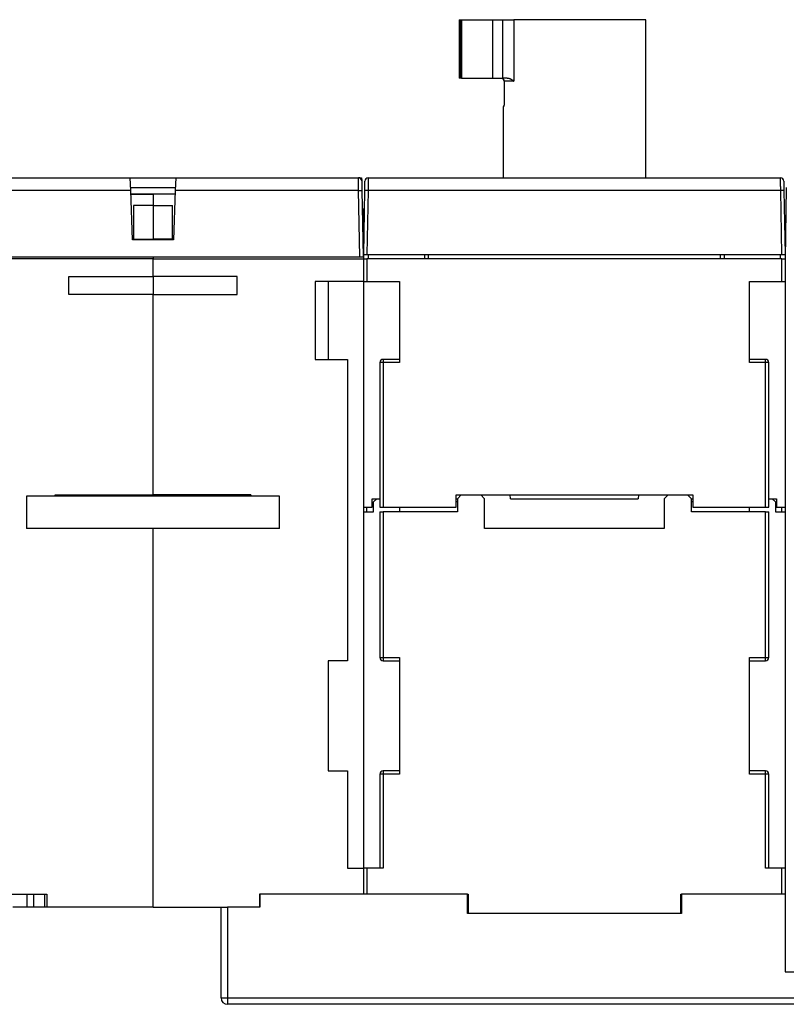
# Model space of a CAD drawing. Extents: x 47 to 841, y 0 to 556.
# Drawn here: x 564 to 682, y 352 to 504 of the extents above; entities that cross this region are included whole.
import ezdxf

# ---------------------------------------------------------------- set-up
doc = ezdxf.new("R2010")
doc.units = 0
doc.linetypes.add('HIDDENNEW0', pattern=[4.5, 1.5, -1.5, 1.5])
doc.layers.add('MUOTOVIIVAT', color=40, linetype='HIDDENNEW0')
doc.layers.add('TANGVIIVATNONDEF', color=3, linetype='HIDDENNEW0')

msp = doc.modelspace()

# ---------------------------------------------------------------- linework, layer by layer
at = {"layer": 'MUOTOVIIVAT', "color": 40, "linetype": 'CONTINUOUS'}
for p, q in [((631.82788, 503.59523), (632.0732, 503.59523)), ((631.82788, 503.59523), (631.82788, 494.59523)), ((632.0732, 503.59523), (632.17383, 503.59523)), ((632.0732, 494.59523), (632.0732, 503.59523)), ((632.17383, 503.59523), (636.92788, 503.59523)), ((636.92788, 503.59523), (638.52901, 503.59523)), ((636.92788, 503.59523), (636.92788, 494.59523)), ((638.52901, 503.59523), (640.22883, 503.59523)), ((638.52901, 494.59523), (638.52901, 503.59523)), ((660.57788, 503.59523), (640.22883, 503.59523)), ((660.57788, 479.19523), (660.57788, 503.59519)), ((632.0732, 494.59523), (631.82788, 494.59523)), ((632.17383, 494.59523), (632.0732, 494.59523)), ((632.17383, 494.59523), (636.92788, 494.59523)), ((636.92788, 494.59523), (638.52901, 494.59523)), ((639.20644, 494.59523), (638.52901, 494.59523)), ((638.73142, 494.09523), (638.73142, 490.69523)), ((638.57788, 490.19523), (638.57788, 479.19523)), ((638.65629, 490.19523), (638.5779, 490.19523)), ((552.88759, 479.21268), (581.07805, 479.21268)), ((581.07805, 479.21268), (588.07805, 479.21268)), ((581.14667, 477.24758), (581.07805, 479.21268)), ((588.07805, 479.21268), (588.00943, 477.24758)), ((588.07805, 479.21268), (616.26851, 479.21268)), ((616.26851, 479.21268), (616.75986, 479.21268)), ((616.75986, 479.21268), (616.76844, 478.7214)), ((616.76844, 478.7214), (616.79416, 477.24758)), ((617.24955, 477.23013), (617.27527, 478.70395)), ((617.7752, 479.19523), (681.38056, 479.19523)), ((681.88048, 478.70395), (681.90621, 477.23013)), ((581.13043, 477.71268), (588.02567, 477.71268)), ((581.41329, 469.61268), (581.14667, 477.24758)), ((588.00943, 477.24758), (587.74281, 469.61268)), ((616.79416, 477.24758), (616.97281, 467.01268)), ((617.07788, 467.39523), (617.24955, 477.23013)), ((681.88585, 478.39523), (681.88587, 478.39523)), ((681.90621, 477.23013), (682.07788, 467.39523)), ((682.26988, 477.69523), (682.07788, 466.69523)), ((581.16535, 476.71268), (587.99075, 476.71268)), ((581.16596, 476.69523), (584.57788, 476.69523)), ((587.99014, 476.69523), (584.57788, 476.69523)), ((584.57788, 476.69523), (584.57788, 474.94346)), ((682.25243, 476.69523), (682.25243, 476.69523)), ((581.57788, 474.94346), (581.57788, 469.75047)), ((584.57788, 474.94346), (581.57788, 474.94346)), ((584.57788, 474.94346), (587.57788, 474.94346)), ((584.57788, 474.94346), (584.57788, 469.75047)), ((587.57788, 469.75047), (587.57788, 474.94346)), ((616.84395, 474.39523), (617.07788, 474.39523)), ((617.07788, 473.43013), (617.07788, 474.39523)), ((617.21406, 475.19523), (617.21403, 475.19523)), ((617.07788, 473.43013), (616.8608, 473.43013)), ((617.07788, 466.69523), (617.07788, 473.43013)), ((587.74281, 469.61268), (581.41329, 469.61268)), ((581.57788, 469.75047), (584.57788, 469.75047)), ((587.57788, 469.75047), (584.57788, 469.75047)), ((584.57788, 469.75047), (584.57788, 469.61269)), ((584.57788, 466.69523), (552.07788, 466.69523)), ((552.67797, 467.01268), (616.47813, 467.01268)), ((584.57788, 467.01271), (584.57788, 466.69523)), ((584.57788, 466.69523), (617.07788, 466.69523)), ((584.57788, 466.69523), (584.57788, 466.69522)), ((584.57788, 463.99494), (584.57788, 466.69523)), ((616.47813, 467.01268), (616.97805, 467.01268)), ((617.07788, 467.39523), (617.5778, 467.39523)), ((617.07788, 466.69523), (617.57788, 466.69523)), ((617.07788, 463.19523), (617.07788, 466.69523)), ((617.5778, 467.39523), (681.57795, 467.39523)), ((681.57788, 466.69523), (617.57788, 466.69523)), ((617.57788, 466.69523), (617.57788, 463.19523)), ((617.77788, 467.39523), (617.77788, 466.69523)), ((626.4483, 467.39523), (626.43103, 466.69523)), ((627.07788, 466.69523), (627.07788, 467.39523)), ((672.07788, 467.39523), (672.07788, 466.69523)), ((672.72473, 466.69523), (672.70745, 467.39523)), ((681.37788, 466.69523), (681.37788, 467.39523)), ((681.57788, 466.69523), (682.07788, 466.69523)), ((681.57788, 463.19523), (681.57788, 466.69523)), ((681.57795, 467.39523), (682.07772, 467.39523)), ((682.07788, 466.69523), (682.07788, 356.69523)), ((571.57788, 461.22395), (571.57788, 463.99494)), ((571.57788, 463.99494), (584.57788, 463.99494)), ((584.57788, 463.99523), (584.57788, 461.22393)), ((584.57788, 463.99496), (584.57788, 463.99494)), ((597.57788, 463.99494), (584.57788, 463.99494)), ((597.57788, 461.22395), (597.57788, 463.99494)), ((617.07788, 463.19523), (609.57788, 463.19523)), ((609.57788, 463.19523), (609.57788, 451.19523)), ((611.57788, 463.19523), (611.57788, 451.19523)), ((617.07788, 463.19523), (617.57788, 463.19523)), ((617.07788, 372.69523), (617.07788, 463.19523)), ((617.57788, 463.19523), (622.57788, 463.19523)), ((622.57788, 463.19523), (622.57788, 450.69523)), ((676.57788, 450.69523), (676.57788, 463.19523)), ((676.57788, 463.19523), (681.57788, 463.19523)), ((681.57788, 463.19523), (682.07788, 463.19523)), ((584.57788, 461.22395), (571.57788, 461.22395)), ((584.57788, 461.22395), (584.57788, 461.22393)), ((584.57788, 461.22395), (597.57788, 461.22395)), ((584.57788, 430.29523), (584.57788, 461.22395)), ((609.57788, 451.19523), (614.57788, 451.19523)), ((614.57788, 451.19523), (614.57788, 404.69523)), ((622.57788, 451.19523), (620.07788, 451.19523)), ((679.07788, 451.19523), (676.57788, 451.19523)), ((619.57788, 450.69523), (619.57788, 428.39523)), ((679.57788, 428.39523), (679.57788, 450.69523)), ((565.07788, 430.09523), (565.07788, 425.09523)), ((604.07788, 430.09523), (565.07788, 430.09523)), ((569.47788, 430.09522), (569.47788, 430.29523)), ((569.47788, 430.29523), (584.57788, 430.29523)), ((569.47788, 430.1408), (584.57788, 430.1408)), ((584.57788, 430.29525), (584.57788, 430.29523)), ((599.67788, 430.29523), (584.57788, 430.29523)), ((584.57788, 430.29523), (584.57788, 430.09522)), ((587.07788, 430.29523), (587.07788, 430.09522)), ((599.67788, 430.29523), (599.67788, 430.09523)), ((604.07788, 425.09523), (604.07788, 430.09523)), ((631.32788, 430.29523), (667.82788, 430.29523)), ((631.32788, 428.39523), (631.32788, 430.29523)), ((632.12788, 430.29523), (631.52788, 429.69523)), ((635.72788, 429.69523), (635.12788, 430.29523)), ((639.73268, 429.69523), (639.68019, 430.29525)), ((659.47557, 430.29525), (659.42307, 429.69523)), ((664.02788, 430.29523), (663.42788, 429.69523)), ((667.62788, 429.69523), (667.02788, 430.29523)), ((667.82788, 430.29523), (667.82788, 428.39523)), ((617.07788, 428.39523), (618.37788, 428.39523)), ((617.57788, 427.69526), (617.57788, 428.39519)), ((618.37788, 428.39523), (618.37788, 429.69523)), ((618.37788, 429.69523), (619.57788, 429.69523)), ((618.57788, 429.19523), (619.07788, 429.69523)), ((618.57788, 427.69523), (618.57788, 429.19523)), ((619.57788, 428.39523), (620.07788, 428.39523)), ((620.07788, 428.39523), (631.32788, 428.39523)), ((622.57788, 428.39523), (622.57788, 427.69523)), ((631.52788, 429.19523), (631.32788, 429.19523)), ((631.32789, 429.69523), (631.52788, 429.69523)), ((631.52788, 429.69523), (631.52788, 427.69523)), ((635.72788, 425.09523), (635.72788, 429.69523)), ((639.73268, 429.69523), (659.42307, 429.69523)), ((663.42788, 429.69523), (663.42788, 425.09523)), ((667.62788, 429.69523), (667.82792, 429.69523)), ((667.62788, 427.69523), (667.62788, 429.69523)), ((667.82788, 429.19523), (667.62788, 429.19523)), ((667.82788, 428.39523), (679.07788, 428.39523)), ((676.57788, 427.69523), (676.57788, 428.39519)), ((679.07788, 428.39523), (679.57788, 428.39523)), ((679.57788, 429.69523), (679.57788, 429.69523)), ((679.57788, 429.69523), (680.77788, 429.69523)), ((680.07788, 429.69523), (680.57788, 429.19523)), ((680.57788, 429.19523), (680.57788, 427.69523)), ((680.77788, 429.69523), (680.77788, 428.39523)), ((680.77788, 428.39523), (682.07788, 428.39523)), ((681.57788, 427.69526), (681.57788, 428.39519)), ((617.07788, 427.69523), (618.57788, 427.69523)), ((619.57788, 427.69523), (619.57788, 405.19523)), ((619.57788, 427.69523), (620.07788, 427.69523)), ((631.52788, 427.69523), (620.07788, 427.69523)), ((679.07788, 427.69523), (667.62788, 427.69523)), ((679.07788, 427.69523), (679.57788, 427.69523)), ((679.57788, 405.19523), (679.57788, 427.69523)), ((680.57788, 427.69523), (682.07788, 427.69523)), ((604.07788, 425.09523), (565.07788, 425.09523)), ((584.57788, 425.09523), (584.57788, 425.09518)), ((584.57788, 366.69523), (584.57788, 425.09523)), ((663.42788, 425.09523), (635.72788, 425.09523)), ((614.57788, 404.69523), (611.57788, 404.69523)), ((611.57788, 404.69523), (611.57788, 387.69523)), ((620.07788, 404.69523), (622.57788, 404.69523)), ((622.57788, 405.19523), (622.57788, 387.19523)), ((676.57788, 387.19523), (676.57788, 405.19523)), ((676.57788, 404.69523), (679.07788, 404.69523)), ((611.57788, 387.69523), (614.57788, 387.69523)), ((614.57788, 387.69523), (614.57788, 372.69523)), ((622.57788, 387.69523), (620.07788, 387.69523)), ((679.07788, 387.69523), (676.57788, 387.69523)), ((619.57788, 387.19523), (619.57788, 372.69523)), ((679.57788, 372.69523), (679.57788, 387.19523)), ((614.57788, 372.69523), (617.07788, 372.69523)), ((617.57788, 372.69523), (617.07788, 372.69523)), ((617.07788, 368.69523), (617.07788, 372.69523)), ((620.07788, 372.69523), (617.57788, 372.69523)), ((617.57788, 372.69523), (617.57788, 368.69523)), ((681.57788, 372.69523), (679.07788, 372.69523)), ((682.07788, 372.69523), (681.57788, 372.69523)), ((681.57788, 368.69523), (681.57788, 372.69523)), ((552.07788, 368.69523), (568.17788, 368.69523)), ((565.12788, 368.69523), (565.12788, 366.69523)), ((566.17788, 366.69523), (566.17788, 368.69523)), ((567.90573, 366.69523), (567.90573, 368.69523)), ((568.17788, 368.69523), (568.17788, 366.69523)), ((601.07788, 368.69523), (600.97788, 368.69523)), ((600.97788, 368.69523), (600.97788, 366.69523)), ((633.07788, 368.69523), (601.07788, 368.69523)), ((601.07788, 368.69523), (601.07788, 366.69523)), ((633.07788, 368.69523), (633.17788, 368.69523)), ((633.07788, 365.69523), (633.07788, 368.69523)), ((633.17788, 368.69523), (633.17788, 365.69523)), ((665.97788, 365.69523), (665.97788, 368.69523)), ((665.97788, 368.69523), (666.07788, 368.69523)), ((666.07788, 368.69523), (666.07788, 365.69523)), ((682.07788, 368.69523), (666.07788, 368.69523)), ((565.12788, 366.69523), (562.94461, 366.69523)), ((566.17788, 366.69523), (565.12788, 366.69523)), ((567.90573, 366.69523), (566.17788, 366.69523)), ((568.17788, 366.69523), (567.90573, 366.69523)), ((584.57788, 366.69523), (568.17788, 366.69523)), ((584.57788, 366.69523), (596.07788, 366.69523)), ((595.07788, 352.69523), (595.07788, 366.69523)), ((601.07788, 366.69523), (596.07788, 366.69523)), ((666.07788, 365.69523), (633.07788, 365.69523)), ((682.07788, 356.69523), (708.57788, 356.69523)), ((693.47788, 351.69523), (596.07788, 351.69523))]:
    msp.add_line(p, q, dxfattribs=at)
for points in [[(638.24863, 494.59521), (638.26874, 494.59477, -0.010170671), (638.28862, 494.59353, -0.010468529), (638.30826, 494.59145, -0.010562604), (638.32765, 494.58857, -0.010442496), (638.34676, 494.5849, -0.010394665), (638.3656, 494.58048, -0.010351086), (638.38413, 494.57529, -0.010312435), (638.40235, 494.56938, -0.010234961), (638.42023, 494.56274, -0.01017765), (638.43778, 494.55542, -0.010099087), (638.45496, 494.5474, -0.010036335), (638.47178, 494.53873, -0.009955965), (638.48821, 494.5294, -0.0098912878), (638.50423, 494.51945, -0.0098152432), (638.51984, 494.50887, -0.00975353), (638.53502, 494.49771, -0.0096856658), (638.54974, 494.48596, -0.0096302473), (638.56401, 494.47366, -0.0095731106), (638.5778, 494.4608, -0.009527526), (638.59111, 494.44742, -0.009485483), (638.6039, 494.43353, -0.0094485247), (638.61618, 494.41914, -0.009414917), (638.62791, 494.40428, -0.0093984086), (638.63911, 494.38896, -0.0094019009), (638.64973, 494.37318, -0.0093668846), (638.65979, 494.357, -0.009308715), (638.66923, 494.34041, -0.0093920232), (638.67809, 494.32341, -0.0096058013), (638.68631, 494.306, -0.0093320669), (638.6939, 494.28832, -0.0087092147), (638.70082, 494.27042, -0.0096730766), (638.70709, 494.25187, -0.011655362), (638.7127, 494.23254, -0.008770386), (638.71757, 494.2142, -0.0027802967), (638.72164, 494.19746, -0.0126078), (638.72519, 494.17544, -0.021923961), (638.72847, 494.14087, -0.010534613), (638.73144, 494.09521, -0.0054739247)], [(638.73144, 494.09521), (638.73133, 494.10539, 0.0047837888), (638.73104, 494.11553, 0.0048427283), (638.73054, 494.12563, 0.0048613394), (638.72986, 494.13567, 0.0048353678), (638.72898, 494.14567, 0.0048266557), (638.72791, 494.15561, 0.0048203697), (638.72665, 494.1655, 0.0048170154), (638.72521, 494.17533, 0.0048052998), (638.72357, 494.1851, 0.0047997348), (638.72176, 494.19481, 0.0047890021), (638.71977, 494.20446, 0.00478337), (638.7176, 494.21404, 0.004772404), (638.71525, 494.22355, 0.004766498), (638.71273, 494.23299, 0.0047558811), (638.71003, 494.24236, 0.0047500788), (638.70716, 494.25166, 0.0047400438), (638.70411, 494.26088, 0.004734437), (638.70091, 494.27003, 0.0047249306), (638.69753, 494.27909, 0.004720139), (638.69399, 494.28807, 0.0047124267), (638.69029, 494.29696, 0.0047071837), (638.68643, 494.30577, 0.0046976453), (638.68241, 494.31449, 0.0046973733), (638.67823, 494.32312, 0.0046995974), (638.67389, 494.33165, 0.0046858207), (638.66941, 494.34009, 0.004653424), (638.66477, 494.34843, 0.0046914757), (638.65998, 494.35667, 0.0047822224), (638.65502, 494.36483, 0.0046486546), (638.64995, 494.37285, 0.0043425107), (638.64478, 494.38072, 0.0047883928), (638.63935, 494.3886, 0.005704543), (638.63364, 494.39653, 0.0043407817), (638.62819, 494.40392, 0.001500901), (638.6232, 494.41054, 0.0061137501), (638.61648, 494.41877, 0.010552733), (638.60575, 494.4311, 0.0051737409), (638.59147, 494.44703, 0.0027429706)], [(639.20643, 494.59521), (639.23368, 494.59476, -0.0072501477), (639.26071, 494.59353, -0.0075150453), (639.28748, 494.59148, -0.0074768513), (639.31402, 494.58868, -0.0070869407), (639.34031, 494.58514, -0.006816089), (639.36635, 494.58094, -0.006568516), (639.39212, 494.57608, -0.0063357587), (639.41765, 494.57061, -0.0060366), (639.4429, 494.56457, -0.0057818096), (639.46789, 494.55799, -0.0054873629), (639.49261, 494.5509, -0.0052323986), (639.51706, 494.54336, -0.0049344336), (639.54122, 494.53537, -0.0046772164), (639.56511, 494.52701, -0.004378175), (639.58871, 494.51828, -0.0041252811), (639.61202, 494.50924, -0.0038368871), (639.63504, 494.4999, -0.003572607), (639.65776, 494.49033, -0.0032476688), (639.68018, 494.48055, -0.003046064), (639.7023, 494.47059, -0.0028991954), (639.72412, 494.46045, -0.0028729829), (639.74563, 494.45015, -0.0029445663), (639.76684, 494.43968, -0.0029972904), (639.78775, 494.42904, -0.003027624), (639.80836, 494.41824, -0.003066536), (639.82868, 494.40727, -0.00310701), (639.84869, 494.39613, -0.0031489026), (639.86841, 494.38482, -0.0031860174), (639.88783, 494.37335, -0.0032266053), (639.90696, 494.36172, -0.0032641883), (639.92578, 494.34992, -0.0033032891), (639.94432, 494.33796, -0.0033375166), (639.96257, 494.32583, -0.0033783176), (639.98052, 494.31354, -0.003418945), (639.99819, 494.30109, -0.0034477332), (640.01556, 494.28848, -0.0034598393), (640.03263, 494.27571, -0.0035243751), (640.04944, 494.26277, -0.0036267987), (640.06597, 494.24964, -0.003559187), (640.08217, 494.23642, -0.003352668), (640.098, 494.22312, -0.0037244991), (640.11376, 494.20943, -0.0044685289), (640.12955, 494.19523, -0.0034327714), (640.14421, 494.18181, -0.0012063427), (640.15733, 494.1696, -0.0048590339), (640.17354, 494.15357, -0.0084591677), (640.1977, 494.12842, -0.0041934016), (640.22885, 494.09521, -0.002239118)], [(638.73144, 490.69524), (638.7314, 490.67847, -0.0010873262), (638.73129, 490.66183, -0.0011061002), (638.7311, 490.64533, -0.0011231411), (638.73084, 490.62897, -0.001139391), (638.73051, 490.61277, -0.0011602607), (638.73011, 490.59674, -0.0011830653), (638.72963, 490.58088, -0.001209706), (638.72909, 490.5652, -0.0012384873), (638.72847, 490.54973, -0.0012717919), (638.72778, 490.53446, -0.001307723), (638.72702, 490.5194, -0.0013488284), (638.72619, 490.50457, -0.0013932933), (638.72529, 490.48998, -0.0014438208), (638.72432, 490.47563, -0.0014985714), (638.72328, 490.46155, -0.001560616), (638.72217, 490.44772, -0.0016280879), (638.72099, 490.43418, -0.0017043832), (638.71975, 490.42091, -0.0017875283), (638.71843, 490.40795, -0.0018821386), (638.71704, 490.39529, -0.0019862292), (638.71559, 490.38295, -0.0021031508), (638.71407, 490.37093, -0.0022302046), (638.71248, 490.35926, -0.0023816849), (638.71083, 490.34792, -0.0025569527), (638.7091, 490.33695, -0.002725004), (638.70732, 490.32634, -0.0028711178), (638.70547, 490.3161, -0.0030157364), (638.70356, 490.30624, -0.0031241568), (638.7016, 490.29676, -0.0032793357), (638.69959, 490.28767, -0.0034450831), (638.69753, 490.27897, -0.0036576001), (638.69544, 490.27067, -0.0038767019), (638.69332, 490.26277, -0.0041654439), (638.69116, 490.25528, -0.0044818532), (638.68898, 490.24821, -0.0048721738), (638.68677, 490.24155, -0.0052836939), (638.68455, 490.23532, -0.005894958), (638.68232, 490.22951, -0.0066808517), (638.68008, 490.22414, -0.007373452), (638.67784, 490.21921, -0.0078082637), (638.67562, 490.21473, -0.009865122), (638.67337, 490.21069, -0.013970498), (638.67108, 490.2071, -0.013116247), (638.66894, 490.20399, -0.0051406196), (638.66701, 490.2014, -0.023088596), (638.66459, 490.19915, -0.062065797), (638.66097, 490.19709, -0.045417171), (638.65629, 490.19523, -0.028232042)], [(617.17944, 473.21269), (617.17944, 473.21269), (617.17944, 473.21269), (617.17944, 473.21269, 0.0000000204), (617.17944, 473.21269, -0.0000000409), (617.17944, 473.21269), (617.17944, 473.21269, -0.0000000204), (617.17944, 473.21269), (617.17944, 473.21269), (617.17944, 473.21269, 0.0000000203), (617.17944, 473.21269, -0.000000041), (617.17944, 473.21269), (617.17944, 473.21269, -0.0000000204), (617.17943, 473.21269), (617.17943, 473.21269, -0.0000000422), (617.17943, 473.21269), (617.17943, 473.21269), (617.17943, 473.21269), (617.17943, 473.21269)]]:
    msp.add_lwpolyline(points, format="xyb", dxfattribs=at)
msp.add_lwpolyline([(682.26375, 477.3452), (682.26375, 477.3452), (682.26375, 477.3452), (682.26375, 477.3452), (682.26375, 477.3452), (682.26376, 477.3452), (682.26376, 477.3452), (682.26376, 477.3452), (682.26376, 477.3452), (682.26376, 477.3452), (682.26376, 477.3452), (682.26377, 477.3452), (682.26377, 477.3452), (682.26377, 477.3452), (682.26377, 477.3452), (682.26377, 477.3452), (682.26378, 477.3452), (682.26378, 477.3452), (682.26378, 477.3452)], dxfattribs=at)
for centre, radius, start, end in [((616.26851, 478.71268), 0.5, 1, 90), ((617.7752, 478.69523), 0.5, 90, 179), ((681.38056, 478.69523), 0.5, 1, 90), ((620.07788, 450.69523), 0.5, 90, 180), ((679.07788, 450.69523), 0.5, 0, 90), ((620.07788, 405.19523), 0.5, 180, 270), ((679.07788, 405.19523), 0.5, 270, 360), ((620.07788, 387.19523), 0.5, 90, 180), ((679.07788, 387.19523), 0.5, 0, 90), ((596.07788, 352.69523), 1, 180, 270)]:
    msp.add_arc(centre, radius, start, end, dxfattribs=at)
at = {"layer": 'TANGVIIVATNONDEF', "color": 3, "linetype": 'CONTINUOUS'}
for p, q in [((632.17383, 503.59523), (632.17383, 494.59523)), ((640.22883, 503.59523), (640.22883, 494.09523)), ((640.22883, 494.09523), (638.73142, 494.09523)), ((616.29428, 477.24754), (616.26854, 479.21264)), ((581.14667, 477.24758), (552.86186, 477.24758)), ((616.29424, 477.24758), (588.00943, 477.24758)), ((616.47289, 467.01268), (616.29424, 477.24758)), ((617.74947, 477.23013), (617.5778, 467.39523)), ((681.40628, 477.23013), (617.74947, 477.23013)), ((681.57795, 467.39523), (681.40628, 477.23013)), ((620.07788, 451.19523), (620.07788, 450.69523)), ((679.07788, 450.69523), (679.07788, 451.19523)), ((620.07788, 450.69523), (619.57788, 450.69523)), ((622.57788, 450.69523), (620.07788, 450.69523)), ((620.07788, 450.69523), (620.07788, 428.39523)), ((679.07788, 450.69523), (676.57788, 450.69523)), ((679.07788, 428.39523), (679.07788, 450.69523)), ((679.57788, 450.69523), (679.07788, 450.69523)), ((620.07788, 427.69523), (620.07788, 405.19523)), ((679.07788, 405.19523), (679.07788, 427.69523)), ((619.57788, 405.19523), (620.07788, 405.19523)), ((620.07788, 405.19523), (620.07788, 404.69523)), ((620.07788, 405.19523), (622.57788, 405.19523)), ((676.57788, 405.19523), (679.07788, 405.19523)), ((679.07788, 405.19523), (679.57788, 405.19523)), ((679.07788, 404.69523), (679.07788, 405.19523)), ((620.07788, 387.69523), (620.07788, 387.19523)), ((679.07788, 387.19523), (679.07788, 387.69523)), ((620.07788, 387.19523), (619.57788, 387.19523)), ((622.57788, 387.19523), (620.07788, 387.19523)), ((620.07788, 387.19523), (620.07788, 372.69523)), ((679.07788, 387.19523), (676.57788, 387.19523)), ((679.57788, 387.19523), (679.07788, 387.19523)), ((679.07788, 372.69523), (679.07788, 387.19523)), ((596.07788, 366.69523), (596.07788, 352.69523)), ((595.07788, 352.69523), (596.07788, 352.69523)), ((596.07788, 352.69523), (693.47788, 352.69523)), ((596.07788, 352.69523), (596.07788, 351.69523))]:
    msp.add_line(p, q, dxfattribs=at)
for points in [[(617.28283, 478.78205), (617.28284, 478.78205), (617.28284, 478.78205), (617.28285, 478.78205), (617.28286, 478.78205), (617.28286, 478.78205), (617.28287, 478.78205), (617.28288, 478.78205), (617.28288, 478.78205), (617.28289, 478.78205), (617.2829, 478.78205), (617.2829, 478.78205), (617.28291, 478.78205), (617.28292, 478.78205), (617.28292, 478.78205), (617.28293, 478.78205, -0.000000005), (617.28294, 478.78205), (617.28295, 478.78205), (617.28296, 478.78205)], [(617.77522, 479.19523), (617.77521, 479.19454, 0.0027935812), (617.77519, 479.19252, 0.000262498), (617.77514, 479.18914, 0.0000931822), (617.77508, 479.18444, 0.0000528496), (617.775, 479.1784, 0.0000345652), (617.77491, 479.17106, 0.000025627), (617.77481, 479.16239, 0.0000201067), (617.77468, 479.15244, 0.0000171696), (617.77454, 479.14118, 0.0000148608), (617.77439, 479.12865, 0.0000135249), (617.77422, 479.11483, 0.0000123188), (617.77404, 479.09977, 0.0000116551), (617.77384, 479.08342, 0.0000109508), (617.77363, 479.06584, 0.0000105934), (617.77341, 479.047, 0.0000101456), (617.77317, 479.02696, 0.0000099522), (617.77291, 479.00566, 0.000009651), (617.77265, 478.98317, 0.0000095499), (617.77237, 478.95945, 0.0000093409), (617.77207, 478.93455, 0.0000093013), (617.77177, 478.90844, 0.000009146), (617.77145, 478.88117, 0.0000091272), (617.77111, 478.8527, 0.0000090348), (617.77077, 478.82309, 0.0000090987), (617.77041, 478.7923, 0.0000089567), (617.77004, 478.76038, 0.0000088254), (617.76966, 478.7273, 0.0000089933), (617.76927, 478.69312, 0.0000096554), (617.76886, 478.6578, 0.0000085139), (617.76845, 478.62151, 0.0000057656), (617.76802, 478.58434, 0.0000019476), (617.76759, 478.54634, -0.0000037694), (617.76714, 478.50749, -0.0000081883), (617.76669, 478.46784, -0.0000126038), (617.76622, 478.4274, -0.0000163129), (617.76574, 478.38622, -0.0000204757), (617.76525, 478.34428, -0.0000238733), (617.76475, 478.30165, -0.0000276689), (617.76423, 478.25831, -0.0000307908), (617.7637, 478.21431, -0.000034373), (617.76316, 478.16967, -0.000037284), (617.7626, 478.12441, -0.0000406428), (617.76202, 478.07855, -0.000043488), (617.76143, 478.03212, -0.0000469133), (617.76083, 477.98512, -0.0000494221), (617.7602, 477.93762, -0.0000521431), (617.75956, 477.88963, -0.0000554927), (617.75891, 477.84111, -0.000060353), (617.75823, 477.79205, -0.0000606327), (617.75754, 477.74277, -0.0000582641), (617.75683, 477.69339, -0.000068972), (617.75609, 477.64278, -0.0000891879), (617.75531, 477.59058, -0.000066823), (617.75457, 477.54134, -0.0000159721), (617.75389, 477.49664, -0.000105761), (617.75296, 477.43863, -0.0001957006), (617.75147, 477.34855, -0.0000951979), (617.74948, 477.23013, -0.0000491119)], [(681.40633, 477.23013), (681.40542, 477.28231, -0.0000920408), (681.40454, 477.33429, -0.0000946963), (681.40368, 477.38608, -0.000093521), (681.40285, 477.43765, -0.0000880744), (681.40203, 477.48896, -0.0000843643), (681.40124, 477.54001, -0.0000811274), (681.40047, 477.59076, -0.0000782156), (681.39972, 477.6412, -0.0000745652), (681.39898, 477.69128, -0.0000715738), (681.39827, 477.74101, -0.0000681277), (681.39758, 477.79034, -0.0000652378), (681.3969, 477.83926, -0.0000617987), (681.39625, 477.88774, -0.000058923), (681.3956, 477.93576, -0.0000554968), (681.39498, 477.98329, -0.000052613), (681.39437, 478.03032, -0.0000491503), (681.39378, 478.07681, -0.0000462153), (681.39321, 478.12275, -0.0000426762), (681.39264, 478.16811, -0.0000396443), (681.3921, 478.21287, -0.0000359748), (681.39156, 478.25699, -0.0000327961), (681.39104, 478.30047, -0.0000289492), (681.39054, 478.34327, -0.0000255423), (681.39004, 478.38538, -0.0000213931), (681.38956, 478.42676, -0.000017744), (681.38909, 478.4674, -0.0000134129), (681.38863, 478.50726, -0.0000091472), (681.38817, 478.54635, -0.000003649), (681.38773, 478.58458, 0.0000005131), (681.3873, 478.62187, 0.000004391), (681.38688, 478.65805, 0.0000059133), (681.38648, 478.69316, 0.0000050421), (681.38608, 478.72716, 0.0000047098), (681.3857, 478.76008, 0.0000047999), (681.38533, 478.79185, 0.000004818), (681.38497, 478.82253, 0.000004633), (681.38463, 478.85205, 0.0000045438), (681.38429, 478.88045, 0.0000044142), (681.38397, 478.90767, 0.0000043373), (681.38367, 478.93375, 0.000004165), (681.38338, 478.95863, 0.0000040589), (681.3831, 478.98236, 0.0000038592), (681.38283, 479.00486, 0.0000037199), (681.38258, 479.02618, 0.000003465), (681.38234, 479.04627, 0.0000032733), (681.38212, 479.06515, 0.000002953), (681.38191, 479.08278, 0.0000026496), (681.38171, 479.09918, 0.0000021262), (681.38154, 479.11431, 0.00000173), (681.38137, 479.1282, 0.0000012699), (681.38122, 479.14078, 0.0000001581), (681.38109, 479.15212, -0.0000023499), (681.38097, 479.16217, -0.0000025016), (681.38086, 479.17086, 0.0000014887), (681.38078, 479.17808, -0.0000096532), (681.38071, 479.18435, -0.000049521), (681.38064, 479.19008, -0.00007053), (681.38058, 479.19523, -0.0000779166)], [(681.87279, 478.78205), (681.8728, 478.78205), (681.87281, 478.78205), (681.87282, 478.78205), (681.87283, 478.78205), (681.87284, 478.78205, -0.000000002), (681.87285, 478.78205), (681.87286, 478.78205), (681.87286, 478.78205), (681.87287, 478.78205), (681.87288, 478.78205), (681.87289, 478.78205), (681.8729, 478.78205), (681.87291, 478.78205), (681.87292, 478.78205), (681.87293, 478.78205), (681.87294, 478.78205), (681.87296, 478.78205), (681.87298, 478.78205)], [(616.29428, 477.24754), (616.3181, 477.24795, -0.0002246444), (616.34223, 477.24834, -0.000214307), (616.36671, 477.24872, -0.000213132), (616.39142, 477.24907, -0.0002253098), (616.41626, 477.24941, -0.0002343926), (616.44113, 477.24973, -0.0002433632), (616.46592, 477.25001, -0.0002534228), (616.49053, 477.25028, -0.0002673591), (616.51483, 477.25051, -0.0002824039), (616.53871, 477.2507, -0.0003006468), (616.56204, 477.25087, -0.0003216214), (616.58472, 477.251, -0.0003466664), (616.60662, 477.25109, -0.000377027), (616.62766, 477.25115, -0.0004131359), (616.64769, 477.25117, -0.0004567351), (616.66667, 477.25115, -0.0005063703), (616.68447, 477.25109, -0.0005771269), (616.70105, 477.251, -0.0006691122), (616.71632, 477.25087, -0.0007644219), (616.73027, 477.2507, -0.000845312), (616.7428, 477.25051, -0.0010980488), (616.75398, 477.25028, -0.0015988029), (616.76376, 477.25, -0.0016795068), (616.77208, 477.24973, -0.000883705), (616.77887, 477.24946, -0.0032380461), (616.78462, 477.24907, -0.011421615), (616.78974, 477.24842, -0.016423303), (616.79419, 477.24754, -0.019741412)], [(617.74948, 477.23013), (617.73628, 477.23013, -0.0000548171), (617.72312, 477.23014, -0.000057077), (617.71001, 477.23015, -0.000055707), (617.69696, 477.23016, -0.000050251), (617.68397, 477.23017, -0.0000463729), (617.67105, 477.23018, -0.0000429087), (617.6582, 477.2302, -0.0000396889), (617.64544, 477.23022, -0.0000357189), (617.63276, 477.23024, -0.000032305), (617.62017, 477.23026, -0.0000284082), (617.60768, 477.23029, -0.0000249631), (617.59529, 477.23031, -0.0000209353), (617.58301, 477.23034, -0.0000173579), (617.57085, 477.23036, -0.000013187), (617.55881, 477.23039, -0.0000094353), (617.5469, 477.23041, -0.0000050512), (617.53513, 477.23044, -0.0000010573), (617.52349, 477.23046, 0.0000036087), (617.512, 477.23049, 0.0000079207), (617.50066, 477.23051, 0.000012953), (617.48948, 477.23054, 0.0000176792), (617.47846, 477.23056, 0.0000231881), (617.46762, 477.23058, 0.0000284382), (617.45694, 477.2306, 0.0000345324), (617.44646, 477.23061, 0.0000404844), (617.43615, 477.23063, 0.000047419), (617.42605, 477.23064, 0.0000541493), (617.41614, 477.23065, 0.0000618067), (617.40644, 477.23066, 0.000070015), (617.39695, 477.23066, 0.00007994), (617.38767, 477.23066, 0.0000882602), (617.37863, 477.23066, 0.0000962782), (617.36985, 477.23065, 0.0000997031), (617.36135, 477.23064, 0.0000965659), (617.35315, 477.23063, 0.0000959918), (617.34524, 477.23061, 0.000095163), (617.33763, 477.2306, 0.0000952499), (617.33031, 477.23058, 0.000093887), (617.3233, 477.23056, 0.0000939217), (617.31659, 477.23053, 0.0000926309), (617.31019, 477.23051, 0.0000927648), (617.30409, 477.23049, 0.0000914082), (617.29831, 477.23046, 0.00009164), (617.29284, 477.23043, 0.0000902451), (617.28768, 477.23041, 0.0000905814), (617.28284, 477.23038, 0.0000890731), (617.27832, 477.23035, 0.0000896298), (617.27411, 477.23033, 0.0000882142), (617.27024, 477.2303, 0.0000887577), (617.26669, 477.23027, 0.0000865804), (617.26347, 477.23025, 0.0000883523), (617.26057, 477.23023, 0.0000885239), (617.258, 477.23021, 0.0000875414), (617.25578, 477.23019, 0.0000789153), (617.25394, 477.23017, 0.0000916417), (617.25234, 477.23016, 0.0001091823), (617.25089, 477.23014, 0.0001242509), (617.24958, 477.23013, 0.0001683906)], [(681.90623, 477.23013), (681.90605, 477.23013, 0.00126745), (681.90553, 477.23014, 0.0000931778), (681.90467, 477.23015, 0.0000559322), (681.90347, 477.23016, 0.0000801436), (681.90193, 477.23017, 0.000078374), (681.90006, 477.23018, 0.0000765159), (681.89785, 477.2302, 0.000073672), (681.89531, 477.23022, 0.0000760227), (681.89244, 477.23024, 0.0000748828), (681.88925, 477.23026, 0.0000764113), (681.88574, 477.23029, 0.0000755606), (681.88191, 477.23031, 0.0000771078), (681.87775, 477.23034, 0.000076559), (681.87328, 477.23036, 0.0000779774), (681.8685, 477.23039, 0.0000776016), (681.86341, 477.23041, 0.0000789476), (681.858, 477.23044, 0.0000787054), (681.8523, 477.23046, 0.0000799899), (681.84628, 477.23049, 0.0000798483), (681.83997, 477.23051, 0.0000810831), (681.83335, 477.23054, 0.0000810279), (681.82644, 477.23056, 0.0000822346), (681.81924, 477.23058, 0.000082236), (681.81174, 477.2306, 0.0000833859), (681.80395, 477.23061, 0.0000834872), (681.79588, 477.23063, 0.0000847103), (681.78752, 477.23064, 0.0000847287), (681.77888, 477.23065, 0.000085623), (681.76996, 477.23066, 0.0000861362), (681.76076, 477.23066, 0.0000880396), (681.75128, 477.23066, 0.0000871144), (681.74154, 477.23066, 0.0000857114), (681.73157, 477.23065, 0.000079428), (681.72138, 477.23064, 0.0000683888), (681.711, 477.23063, 0.0000599), (681.70044, 477.23061, 0.0000521286), (681.68968, 477.2306, 0.0000451974), (681.67876, 477.23058, 0.0000379306), (681.66766, 477.23056, 0.0000317097), (681.6564, 477.23053, 0.000025256), (681.64498, 477.23051, 0.0000197044), (681.63341, 477.23048, 0.0000138204), (681.62169, 477.23046, 0.0000087339), (681.60983, 477.23043, 0.0000032134), (681.59784, 477.23041, -0.0000013801), (681.58573, 477.23038, -0.0000062468), (681.5735, 477.23035, -0.0000109731), (681.56114, 477.23032, -0.0000167492), (681.54865, 477.2303, -0.0000196782), (681.53612, 477.23027, -0.000021147), (681.52357, 477.23025, -0.0000296944), (681.51072, 477.23023, -0.0000446188), (681.49748, 477.23021, -0.000033639), (681.48499, 477.23019, -0.0000036137), (681.47366, 477.23017, -0.0000618629), (681.45899, 477.23016, -0.0001247736), (681.43623, 477.23014, -0.000061435), (681.40633, 477.23013, -0.0000312644)]]:
    msp.add_lwpolyline(points, format="xyb", dxfattribs=at)
msp.add_lwpolyline([(682.07915, 466.77079), (682.07915, 466.77079), (682.07916, 466.77079), (682.07916, 466.77079), (682.07916, 466.77079), (682.07917, 466.77079), (682.07917, 466.77079), (682.07917, 466.77079), (682.07918, 466.77079), (682.07918, 466.77079), (682.07918, 466.77079), (682.07918, 466.77079), (682.07919, 466.77079), (682.07919, 466.77079), (682.07919, 466.77079), (682.0792, 466.77079), (682.0792, 466.77079), (682.07921, 466.77079), (682.07921, 466.77079)], dxfattribs=at)

doc.saveas('drawing.dxf')
